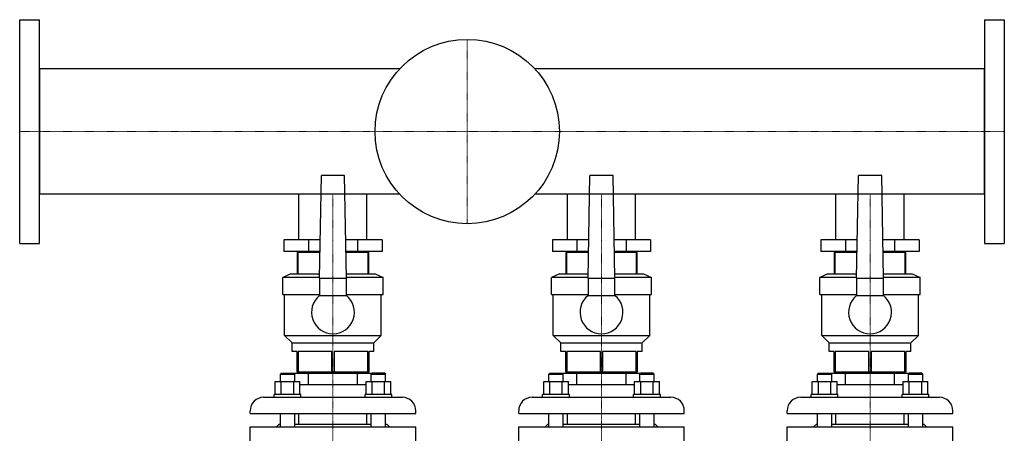
# Model space of a CAD drawing. Extents: x -1100 to 912, y -600 to 707.
# Drawn here: x -200 to 900, y 245 to 707 of the extents above; entities that cross this region are included whole.
import ezdxf

# ---------------------------------------------------------------- set-up
doc = ezdxf.new("R2010")
doc.units = 0
doc.linetypes.add('DASHDOT', pattern=[1, 0.5, -0.25, 0, -0.25])
doc.layers.get('0').update_dxf_attribs({"color": 124})
doc.layers.add('CP_AXIS', color=143, linetype='DASHDOT', lineweight=18)

msp = doc.modelspace()

# ---------------------------------------------------------------- linework, layer by layer
for p, q in [((-200, 457), (-200, 707)), ((-200, 707), (-178, 707)), ((-178, 457), (-178, 707)), ((878, 707), (900, 707)), ((878, 707), (878, 457)), ((900, 707), (900, 457)), ((-178, 651.9), (-178, 512.1)), ((224.3, 651.9), (-178, 651.9)), ((878, 651.9), (375.7, 651.9)), ((878, 512.1), (878, 651.9)), ((135, 418), (137, 533)), ((163, 533), (137, 533)), ((165, 418), (163, 533)), ((435, 418), (437, 533)), ((463, 533), (437, 533)), ((465, 418), (463, 533)), ((735, 418), (737, 533)), ((763, 533), (737, 533)), ((765, 418), (763, 533)), ((224.3, 512.1), (-178, 512.1)), ((111.9, 461), (111.9, 512.1)), ((188, 461), (188, 512.1)), ((878, 512.1), (375.7, 512.1)), ((411.9, 461), (411.9, 512.1)), ((488, 461), (488, 512.1)), ((711.9, 461), (711.9, 512.1)), ((788, 461), (788, 512.1)), ((-200, 457), (-178, 457)), ((95.2, 461), (95.2, 448)), ((135.8, 461), (95.2, 461)), ((122.6, 461), (122.6, 448)), ((204.8, 461), (164.2, 461)), ((177.4, 461), (177.4, 448)), ((204.8, 461), (204.8, 448)), ((395.2, 461), (395.2, 448)), ((435.8, 461), (395.2, 461)), ((422.6, 461), (422.6, 448)), ((504.8, 461), (464.2, 461)), ((477.4, 461), (477.4, 448)), ((504.8, 461), (504.8, 448)), ((695.2, 461), (695.2, 448)), ((735.8, 461), (695.2, 461)), ((722.6, 461), (722.6, 448)), ((804.8, 461), (764.2, 461)), ((777.4, 461), (777.4, 448)), ((804.8, 461), (804.8, 448)), ((878, 457), (900, 457)), ((135.5, 448), (95.2, 448)), ((110, 447), (110, 423)), ((135.5, 447), (110, 447)), ((111.2, 423), (111.2, 447)), ((111.9, 447), (111.9, 448)), ((111.9, 447), (111.9, 448)), ((204.8, 448), (164.5, 448)), ((190, 447), (164.5, 447)), ((188, 447), (188, 448)), ((188, 447), (188, 448)), ((188.8, 447), (188.8, 423)), ((190, 423), (190, 447)), ((435.5, 448), (395.2, 448)), ((410, 447), (410, 423)), ((435.5, 447), (410, 447)), ((411.2, 423), (411.2, 447)), ((411.9, 447), (411.9, 448)), ((411.9, 447), (411.9, 448)), ((504.8, 448), (464.5, 448)), ((490, 447), (464.5, 447)), ((488, 447), (488, 448)), ((488, 447), (488, 448)), ((488.8, 447), (488.8, 423)), ((490, 423), (490, 447)), ((735.5, 448), (695.2, 448)), ((710, 447), (710, 423)), ((735.5, 447), (710, 447)), ((711.2, 423), (711.2, 447)), ((711.9, 447), (711.9, 448)), ((711.9, 447), (711.9, 448)), ((804.8, 448), (764.5, 448)), ((790, 447), (764.5, 447)), ((788, 447), (788, 448)), ((788, 447), (788, 448)), ((788.8, 447), (788.8, 423)), ((790, 423), (790, 447)), ((103, 423), (94, 419)), ((135, 419), (94, 419)), ((94, 400), (94, 419)), ((103, 423), (135.1, 423)), ((164.9, 423), (197, 423)), ((206, 419), (165, 419)), ((197, 423), (206, 419)), ((206, 400), (206, 419)), ((403, 423), (394, 419)), ((435, 419), (394, 419)), ((394, 400), (394, 419)), ((403, 423), (435.1, 423)), ((464.9, 423), (497, 423)), ((506, 419), (465, 419)), ((497, 423), (506, 419)), ((506, 400), (506, 419)), ((703, 423), (694, 419)), ((735, 419), (694, 419)), ((694, 400), (694, 419)), ((703, 423), (735.1, 423)), ((764.9, 423), (797, 423)), ((806, 419), (765, 419)), ((797, 423), (806, 419)), ((806, 400), (806, 419)), ((135, 418), (135, 398.7)), ((135, 418), (165, 418)), ((165, 398.7), (165, 418)), ((435, 418), (435, 398.7)), ((435, 418), (465, 418)), ((465, 398.7), (465, 418)), ((735, 418), (735, 398.7)), ((735, 418), (765, 418)), ((765, 398.7), (765, 418)), ((94, 400), (135, 400)), ((96, 354), (96, 400)), ((135, 398.7), (165, 398.7)), ((165, 400), (206, 400)), ((204, 354), (204, 400)), ((394, 400), (435, 400)), ((396, 354), (396, 400)), ((435, 398.7), (465, 398.7)), ((465, 400), (506, 400)), ((504, 354), (504, 400)), ((694, 400), (735, 400)), ((696, 354), (696, 400)), ((735, 398.7), (765, 398.7)), ((765, 400), (806, 400)), ((804, 354), (804, 400)), ((96, 354), (204, 354)), ((104.5, 346), (96, 354)), ((195.5, 346), (204, 354)), ((396, 354), (504, 354)), ((404.5, 346), (396, 354)), ((495.5, 346), (504, 354)), ((696, 354), (804, 354)), ((704.5, 346), (696, 354)), ((795.5, 346), (804, 354)), ((104.5, 346), (195.5, 346)), ((104.5, 336), (104.5, 346)), ((195.5, 336), (195.5, 346)), ((404.5, 346), (495.5, 346)), ((404.5, 336), (404.5, 346)), ((495.5, 336), (495.5, 346)), ((704.5, 346), (795.5, 346)), ((704.5, 336), (704.5, 346)), ((795.5, 336), (795.5, 346)), ((110, 336), (104.5, 336)), ((110, 313), (110, 336)), ((148.8, 336), (111.2, 336)), ((111.2, 336), (111.2, 313)), ((148.8, 313), (148.8, 336)), ((188.8, 336), (151.2, 336)), ((151.2, 336), (151.2, 313)), ((188.8, 313), (188.8, 336)), ((195.5, 336), (190, 336)), ((190, 336), (190, 313)), ((410, 336), (404.5, 336)), ((410, 313), (410, 336)), ((448.8, 336), (411.2, 336)), ((411.2, 336), (411.2, 313)), ((448.8, 313), (448.8, 336)), ((488.8, 336), (451.2, 336)), ((451.2, 336), (451.2, 313)), ((488.8, 313), (488.8, 336)), ((495.5, 336), (490, 336)), ((490, 336), (490, 313)), ((710, 336), (704.5, 336)), ((710, 313), (710, 336)), ((748.8, 336), (711.2, 336)), ((711.2, 336), (711.2, 313)), ((748.8, 313), (748.8, 336)), ((788.8, 336), (751.2, 336)), ((751.2, 336), (751.2, 313)), ((788.8, 313), (788.8, 336)), ((795.5, 336), (790, 336)), ((790, 336), (790, 313)), ((92.2, 312), (91.2, 311)), ((91.2, 311), (107.2, 311)), ((91.2, 302.8), (91.2, 311)), ((92.2, 312), (106.2, 312)), ((106.2, 312), (107.2, 311)), ((106.2, 312), (193.8, 312)), ((107.2, 302.8), (107.2, 311)), ((190, 313), (110, 313)), ((111.9, 312), (111.9, 313)), ((122.6, 299), (122.6, 312)), ((177.4, 299), (177.4, 312)), ((188, 312), (188, 313)), ((193.8, 312), (192.8, 311)), ((192.8, 311), (208.8, 311)), ((192.8, 302.8), (192.8, 311)), ((207.8, 312), (193.8, 312)), ((207.8, 312), (208.8, 311)), ((208.8, 302.8), (208.8, 311)), ((392.2, 312), (391.2, 311)), ((391.2, 311), (407.2, 311)), ((391.2, 302.8), (391.2, 311)), ((392.2, 312), (406.2, 312)), ((406.2, 312), (407.2, 311)), ((406.2, 312), (493.8, 312)), ((407.2, 302.8), (407.2, 311)), ((490, 313), (410, 313)), ((411.9, 312), (411.9, 313)), ((422.6, 299), (422.6, 312)), ((477.4, 299), (477.4, 312)), ((488, 312), (488, 313)), ((493.8, 312), (492.8, 311)), ((492.8, 311), (508.8, 311)), ((492.8, 302.8), (492.8, 311)), ((507.8, 312), (493.8, 312)), ((507.8, 312), (508.8, 311)), ((508.8, 302.8), (508.8, 311)), ((692.2, 312), (691.2, 311)), ((691.2, 311), (707.2, 311)), ((691.2, 302.8), (691.2, 311)), ((692.2, 312), (706.2, 312)), ((706.2, 312), (707.2, 311)), ((706.2, 312), (793.8, 312)), ((707.2, 302.8), (707.2, 311)), ((790, 313), (710, 313)), ((711.9, 312), (711.9, 313)), ((722.6, 299), (722.6, 312)), ((777.4, 299), (777.4, 312)), ((788, 312), (788, 313)), ((793.8, 312), (792.8, 311)), ((792.8, 311), (808.8, 311)), ((792.8, 302.8), (792.8, 311)), ((807.8, 312), (793.8, 312)), ((807.8, 312), (808.8, 311)), ((808.8, 302.8), (808.8, 311)), ((85.4, 288), (85.4, 302.8)), ((85.4, 302.8), (113.1, 302.8)), ((92.3, 288), (92.3, 302.8)), ((106.2, 288), (106.2, 302.8)), ((113.1, 288), (113.1, 302.8)), ((186.9, 299), (113.1, 299)), ((186.9, 288), (186.9, 302.8)), ((186.9, 302.8), (214.6, 302.8)), ((193.8, 288), (193.8, 302.8)), ((207.7, 288), (207.7, 302.8)), ((214.6, 288), (214.6, 302.8)), ((385.4, 288), (385.4, 302.8)), ((385.4, 302.8), (413.1, 302.8)), ((392.3, 288), (392.3, 302.8)), ((406.2, 288), (406.2, 302.8)), ((413.1, 288), (413.1, 302.8)), ((486.9, 299), (413.1, 299)), ((486.9, 288), (486.9, 302.8)), ((486.9, 302.8), (514.6, 302.8)), ((493.8, 288), (493.8, 302.8)), ((507.7, 288), (507.7, 302.8)), ((514.6, 288), (514.6, 302.8)), ((685.4, 288), (685.4, 302.8)), ((685.4, 302.8), (713.1, 302.8)), ((692.3, 288), (692.3, 302.8)), ((706.2, 288), (706.2, 302.8)), ((713.1, 288), (713.1, 302.8)), ((786.9, 299), (713.1, 299)), ((786.9, 288), (786.9, 302.8)), ((786.9, 302.8), (814.6, 302.8)), ((793.8, 288), (793.8, 302.8)), ((807.7, 288), (807.7, 302.8)), ((814.6, 288), (814.6, 302.8)), ((114.2, 288), (84.2, 288)), ((84.2, 285), (84.2, 288)), ((114.2, 285), (114.2, 288)), ((215.8, 288), (185.8, 288)), ((185.8, 285), (185.8, 288)), ((215.8, 285), (215.8, 288)), ((414.2, 288), (384.2, 288)), ((384.2, 285), (384.2, 288)), ((414.2, 285), (414.2, 288)), ((515.8, 288), (485.8, 288)), ((485.8, 285), (485.8, 288)), ((515.8, 285), (515.8, 288)), ((714.2, 288), (684.2, 288)), ((684.2, 285), (684.2, 288)), ((714.2, 285), (714.2, 288)), ((815.8, 288), (785.8, 288)), ((785.8, 285), (785.8, 288)), ((815.8, 285), (815.8, 288)), ((72.5, 285), (227.5, 285)), ((372.5, 285), (527.5, 285)), ((672.5, 285), (827.5, 285)), ((57.5, 267), (57.5, 270)), ((57.5, 267), (242.5, 267)), ((91.2, 252), (91.2, 267)), ((107.2, 252), (107.2, 267)), ((111.9, 255), (111.9, 267)), ((188, 255), (188, 267)), ((192.8, 252), (192.8, 267)), ((208.8, 252), (208.8, 267)), ((242.5, 267), (242.5, 270)), ((357.5, 267), (357.5, 270)), ((357.5, 267), (542.5, 267)), ((391.2, 252), (391.2, 267)), ((407.2, 252), (407.2, 267)), ((411.9, 255), (411.9, 267)), ((488, 255), (488, 267)), ((492.8, 252), (492.8, 267)), ((508.8, 252), (508.8, 267)), ((542.5, 267), (542.5, 270)), ((657.5, 267), (657.5, 270)), ((657.5, 267), (842.5, 267)), ((691.2, 252), (691.2, 267)), ((707.2, 252), (707.2, 267)), ((711.9, 255), (711.9, 267)), ((788, 255), (788, 267)), ((792.8, 252), (792.8, 267)), ((808.8, 252), (808.8, 267)), ((842.5, 267), (842.5, 270)), ((90, 255), (87, 252)), ((90, 255), (91.2, 255)), ((107.2, 255), (192.8, 255)), ((208.8, 255), (210, 255)), ((210, 255), (213, 252)), ((390, 255), (387, 252)), ((390, 255), (391.2, 255)), ((407.2, 255), (492.8, 255)), ((508.8, 255), (510, 255)), ((510, 255), (513, 252)), ((690, 255), (687, 252)), ((690, 255), (691.2, 255)), ((707.2, 255), (792.8, 255)), ((808.8, 255), (810, 255)), ((810, 255), (813, 252)), ((57.5, 252), (242.5, 252)), ((57.5, 235), (57.5, 252)), ((242.5, 235), (242.5, 252)), ((357.5, 252), (542.5, 252)), ((357.5, 235), (357.5, 252)), ((542.5, 235), (542.5, 252)), ((657.5, 252), (842.5, 252)), ((657.5, 235), (657.5, 252)), ((842.5, 235), (842.5, 252))]:
    msp.add_line(p, q)
msp.add_circle((300, 582), 103)
for centre, radius, start, end in [((150, 380), 24, 128.6822, 51.3178), ((450, 380), 24, 128.6822, 51.3178), ((750, 380), 24, 128.6822, 51.3178), ((72.5, 270), 15, 90, 180), ((227.5, 270), 15, 0, 90), ((372.5, 270), 15, 90, 180), ((527.5, 270), 15, 0, 90), ((672.5, 270), 15, 90, 180), ((827.5, 270), 15, 0, 90)]:
    msp.add_arc(centre, radius, start, end)
at = {"layer": 'CP_AXIS'}
for p, q in [((300, 479), (300, 685)), ((-200, 582), (878, 582)), ((-200, 582), (-178, 582)), ((878, 582), (900, 582)), ((150, 512.1), (150, 461)), ((450, 512.1), (450, 461)), ((750, 512.1), (750, 461)), ((150, 115), (150, 461)), ((450, 115), (450, 461)), ((750, 115), (750, 461))]:
    msp.add_line(p, q, dxfattribs=at)

doc.saveas('drawing.dxf')
